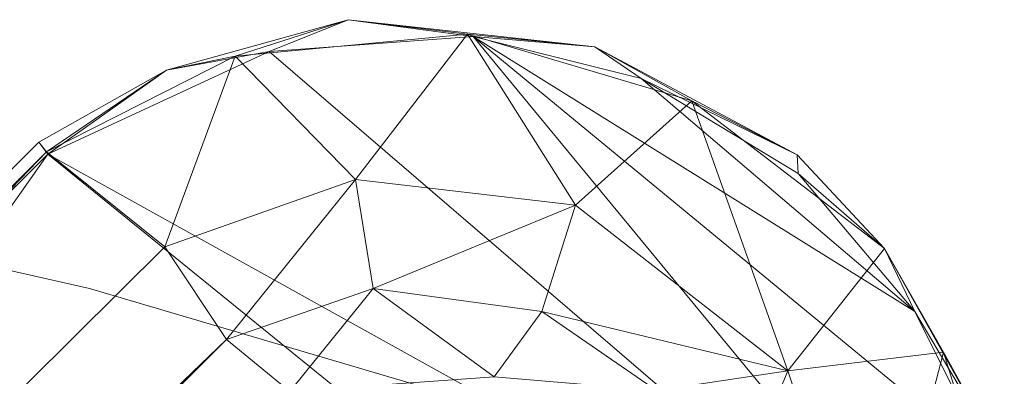
# Model space of a CAD drawing. Units: millimetres. Extents: x -1745 to 1824, y -4580 to 467.
# Drawn here: x 12 to 52, y -2919 to -2905 of the extents above; entities that cross this region are included whole.
import ezdxf

# ---------------------------------------------------------------- set-up
doc = ezdxf.new("R2010")
doc.units = ezdxf.units.MM
doc.header["$LTSCALE"] = 19.881813
doc.layers.add('CET color Grey93', color=7, linetype='Continuous', true_color=0xedeee9)
doc.layers.add('CET color seashell2', color=7, linetype='Continuous', true_color=0xebe8df)
doc.layers.add('CET Default', color=7, linetype='Continuous')

# ---------------------------------------------------------------- blocks, each defined once
blk = doc.blocks.new('*C6')
at = {"layer": 'CET color Grey93', "linetype": 'Continuous', "lineweight": 0}
for points in [[(720.074, 747.572, 30.697), (715.5, 746.098, 28.123), (712.725, 745.524, 31.56), (720.074, 747.572, 30.697)], [(712.725, 745.524, 31.56), (716.882, 746.289, 33.081), (720.074, 747.572, 30.697), (712.725, 745.524, 31.56)], [(724.904, 746.982, 28.098), (715.5, 746.098, 28.123), (720.074, 747.572, 30.697), (724.904, 746.982, 28.098)], [(716.882, 746.289, 33.081), (725.14, 746.891, 33.057), (720.074, 747.572, 30.697), (716.882, 746.289, 33.081)], [(720.074, 747.572, 30.697), (730.069, 746.474, 30.582), (724.904, 746.982, 28.098), (720.074, 747.572, 30.697)], [(725.14, 746.891, 33.057), (730.069, 746.474, 30.582), (720.074, 747.572, 30.697), (725.14, 746.891, 33.057)], [(720.381, 741.104, 24.665), (715.5, 746.098, 28.123), (724.904, 746.982, 28.098), (720.381, 741.104, 24.665)], [(724.904, 746.982, 28.098), (729.29, 740.058, 24.617), (720.381, 741.104, 24.665), (724.904, 746.982, 28.098)], [(734.001, 744.284, 28.107), (724.904, 746.982, 28.098), (730.069, 746.474, 30.582), (734.001, 744.284, 28.107)], [(734.001, 744.284, 28.107), (729.29, 740.058, 24.617), (724.904, 746.982, 28.098), (734.001, 744.284, 28.107)], [(725.14, 746.891, 33.057), (716.882, 746.289, 33.081), (746.99, 720.431, 33.062), (725.14, 746.891, 33.057)], [(725.14, 746.891, 33.057), (731.951, 745.193, 32.833), (730.069, 746.474, 30.582), (725.14, 746.891, 33.057)], [(725.14, 746.891, 33.057), (746.99, 720.431, 33.062), (746.076, 729.646, 32.883), (725.14, 746.891, 33.057)], [(725.14, 746.891, 33.057), (746.076, 729.646, 32.883), (743.025, 735.764, 33.06), (725.14, 746.891, 33.057)], [(725.14, 746.891, 33.057), (743.025, 735.764, 33.06), (731.951, 745.193, 32.833), (725.14, 746.891, 33.057)], [(707.919, 742.134, 33.02), (746.99, 720.431, 33.062), (716.882, 746.289, 33.081), (707.919, 742.134, 33.02)], [(707.919, 742.134, 33.02), (716.882, 746.289, 33.081), (712.725, 745.524, 31.56), (707.919, 742.134, 33.02)], [(730.069, 746.474, 30.582), (731.951, 745.193, 32.833), (738.257, 742.098, 30.811), (730.069, 746.474, 30.582)], [(734.001, 744.284, 28.107), (730.069, 746.474, 30.582), (738.257, 742.098, 30.811), (734.001, 744.284, 28.107)], [(712.658, 738.38, 24.597), (707.853, 742.222, 28.161), (715.5, 746.098, 28.123), (712.658, 738.38, 24.597)], [(715.5, 746.098, 28.123), (707.853, 742.222, 28.161), (712.725, 745.524, 31.56), (715.5, 746.098, 28.123)], [(715.5, 746.098, 28.123), (720.381, 741.104, 24.665), (712.658, 738.38, 24.597), (715.5, 746.098, 28.123)], [(707.919, 742.134, 33.02), (712.725, 745.524, 31.56), (707.555, 742.618, 30.846), (707.919, 742.134, 33.02)], [(712.725, 745.524, 31.56), (707.853, 742.222, 28.161), (707.555, 742.618, 30.846), (712.725, 745.524, 31.56)], [(738.297, 741.341, 33.011), (731.951, 745.193, 32.833), (743.025, 735.764, 33.06), (738.297, 741.341, 33.011)], [(731.951, 745.193, 32.833), (738.297, 741.341, 33.011), (738.257, 742.098, 30.811), (731.951, 745.193, 32.833)], [(729.29, 740.058, 24.617), (734.001, 744.284, 28.107), (737.886, 733.355, 24.617), (729.29, 740.058, 24.617)], [(734.001, 744.284, 28.107), (741.799, 738.31, 28.501), (737.886, 733.355, 24.617), (734.001, 744.284, 28.107)], [(741.799, 738.31, 28.501), (734.001, 744.284, 28.107), (738.257, 742.098, 30.811), (741.799, 738.31, 28.501)], [(512.789, 548.133, 31.744), (707.555, 742.618, 30.846), (707.853, 742.222, 28.161), (512.789, 548.133, 31.744)], [(512.789, 548.133, 31.744), (707.919, 742.134, 33.02), (707.555, 742.618, 30.846), (512.789, 548.133, 31.744)], [(707.853, 742.222, 28.161), (516.77, 544.042, 24.993), (511.485, 546.263, 28.158), (707.853, 742.222, 28.161)], [(707.853, 742.222, 28.161), (511.485, 546.263, 28.158), (512.789, 548.133, 31.744), (707.853, 742.222, 28.161)], [(516.77, 544.042, 24.993), (707.853, 742.222, 28.161), (712.658, 738.38, 24.597), (516.77, 544.042, 24.993)], [(707.919, 742.134, 33.02), (508.387, 543.547, 33.096), (545.729, 511.348, 33.113), (707.919, 742.134, 33.02)], [(707.919, 742.134, 33.02), (512.789, 548.133, 31.744), (508.387, 543.547, 33.096), (707.919, 742.134, 33.02)], [(707.919, 742.134, 33.02), (545.729, 511.348, 33.113), (744.648, 712.332, 33.14), (707.919, 742.134, 33.02)], [(707.919, 742.134, 33.02), (744.648, 712.332, 33.14), (746.99, 720.431, 33.062), (707.919, 742.134, 33.02)], [(738.257, 742.098, 30.811), (738.297, 741.341, 33.011), (741.799, 738.31, 28.501), (738.257, 742.098, 30.811)], [(712.658, 738.38, 24.597), (720.381, 741.104, 24.665), (715.145, 734.622, 20.139), (712.658, 738.38, 24.597)], [(720.381, 741.104, 24.665), (721.088, 736.685, 20.286), (715.145, 734.622, 20.139), (720.381, 741.104, 24.665)], [(720.381, 741.104, 24.665), (729.29, 740.058, 24.617), (721.088, 736.685, 20.286), (720.381, 741.104, 24.665)], [(741.799, 738.31, 28.501), (738.297, 741.341, 33.011), (743.025, 735.764, 33.06), (741.799, 738.31, 28.501)], [(721.088, 736.685, 20.286), (729.29, 740.058, 24.617), (727.923, 735.764, 20.218), (721.088, 736.685, 20.286)], [(729.29, 740.058, 24.617), (737.886, 733.355, 24.617), (727.923, 735.764, 20.218), (729.29, 740.058, 24.617)], [(712.658, 738.38, 24.597), (715.145, 734.622, 20.139), (516.77, 544.042, 24.993), (712.658, 738.38, 24.597)], [(741.799, 738.31, 28.501), (744.19, 734.112, 28.082), (737.886, 733.355, 24.617), (741.799, 738.31, 28.501)], [(741.799, 738.31, 28.501), (743.025, 735.764, 33.06), (746.643, 729.66, 30.813), (741.799, 738.31, 28.501)], [(744.19, 734.112, 28.082), (741.799, 738.31, 28.501), (746.643, 729.66, 30.813), (744.19, 734.112, 28.082)], [(715.145, 734.622, 20.139), (721.088, 736.685, 20.286), (717.717, 732.518, 14.771), (715.145, 734.622, 20.139)], [(725.987, 733.115, 14.826), (717.717, 732.518, 14.771), (721.088, 736.685, 20.286), (725.987, 733.115, 14.826)], [(727.923, 735.764, 20.218), (725.987, 733.115, 14.826), (721.088, 736.685, 20.286), (727.923, 735.764, 20.218)], [(732.566, 732.566, 20.32), (725.987, 733.115, 14.826), (727.923, 735.764, 20.218), (732.566, 732.566, 20.32)], [(727.923, 735.764, 20.218), (737.886, 733.355, 24.617), (732.566, 732.566, 20.32), (727.923, 735.764, 20.218)], [(743.025, 735.764, 33.06), (746.076, 729.646, 32.883), (746.643, 729.66, 30.813), (743.025, 735.764, 33.06)], [(516.77, 544.042, 24.993), (715.145, 734.622, 20.139), (517.531, 537.75, 20.211), (516.77, 544.042, 24.993)], [(517.531, 537.75, 20.211), (715.145, 734.622, 20.139), (717.717, 732.518, 14.771), (517.531, 537.75, 20.211)], [(744.19, 734.112, 28.082), (741.308, 723.006, 24.617), (737.886, 733.355, 24.617), (744.19, 734.112, 28.082)], [(746.998, 725.052, 28.123), (741.308, 723.006, 24.617), (744.19, 734.112, 28.082), (746.998, 725.052, 28.123)], [(746.998, 725.052, 28.123), (744.19, 734.112, 28.082), (746.643, 729.66, 30.813), (746.998, 725.052, 28.123)], [(735.697, 728.083, 20.218), (732.566, 732.566, 20.32), (737.886, 733.355, 24.617), (735.697, 728.083, 20.218)], [(737.886, 733.355, 24.617), (741.308, 723.006, 24.617), (735.697, 728.083, 20.218), (737.886, 733.355, 24.617)]]:
    blk.add_3dface(points, dxfattribs=at)
at = {"layer": 'CET color seashell2', "linetype": 'Continuous', "lineweight": 0}
for points, invisible_edges in [([(709.595, 736.691, 717.292), (709.595, 736.691, 735.292), (684.497, 742.319, 735.292), (709.595, 736.691, 717.292)], 4), ([(709.595, 736.691, 717.292), (684.497, 742.319, 735.292), (684.497, 742.319, 717.292), (709.595, 736.691, 717.292)], 9), ([(709.595, 263.309, 717.292), (684.497, 257.681, 717.292), (684.497, 742.319, 717.292), (709.595, 263.309, 717.292)], 6), ([(709.595, 263.309, 717.292), (684.497, 742.319, 717.292), (709.595, 736.691, 717.292), (709.595, 263.309, 717.292)], 13), ([(684.497, 742.319, 735.292), (684.497, 257.681, 735.292), (709.595, 263.309, 735.292), (684.497, 742.319, 735.292)], 13), ([(684.497, 742.319, 735.292), (709.595, 263.309, 735.292), (709.595, 736.691, 735.292), (684.497, 742.319, 735.292)], 11), ([(734.268, 729.426, 735.292), (734.268, 729.426, 717.292), (709.595, 736.691, 717.292), (734.268, 729.426, 735.292)], 4), ([(734.268, 729.426, 735.292), (709.595, 736.691, 717.292), (709.595, 736.691, 735.292), (734.268, 729.426, 735.292)], 9), ([(709.595, 263.309, 717.292), (709.595, 736.691, 717.292), (734.268, 729.426, 717.292), (709.595, 263.309, 717.292)], 13), ([(734.268, 729.426, 735.292), (709.595, 736.691, 735.292), (709.595, 263.309, 735.292), (734.268, 729.426, 735.292)], 6)]:
    blk.add_3dface(points, dxfattribs=dict(at, invisible_edges=invisible_edges))
blk = doc.blocks.new('*C2')
at = {"layer": 'CET Default', "linetype": 'Continuous', "lineweight": 0}
blk.add_blockref('*C6', (-694.683, -3652.504), dxfattribs=at)

msp = doc.modelspace()

# ---------------------------------------------------------------- block references
at = {"layer": 'CET Default', "linetype": 'Continuous', "lineweight": 0}
msp.add_blockref('*C2', (0, 0), dxfattribs=at)

doc.saveas('drawing.dxf')
